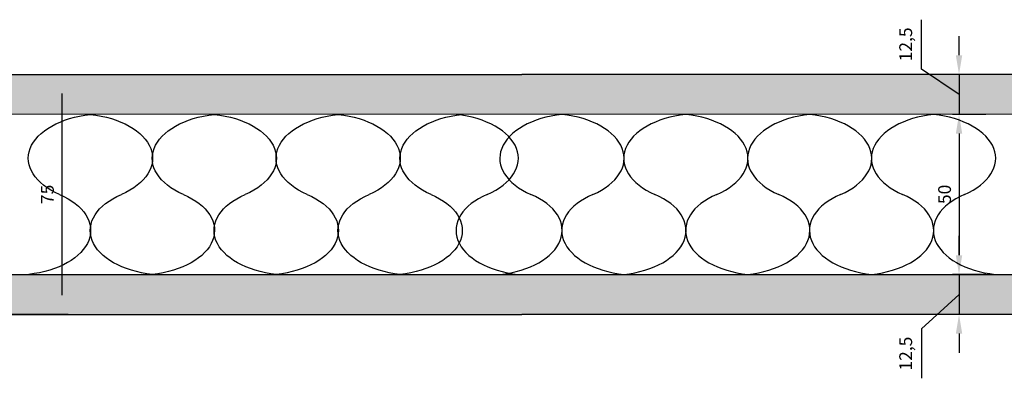
# Model space of a CAD drawing. Units: millimetres. Extents: x -12009 to -5528, y 5243 to 8967.
# Drawn here: x -10662 to -10355, y 5542 to 5654 of the extents above; entities that cross this region are included whole.
import ezdxf

# ---------------------------------------------------------------- set-up
doc = ezdxf.new("R2010")
doc.units = ezdxf.units.MM
doc.header["$MEASUREMENT"] = 0
doc.header["$PDMODE"] = 3
for name, color, linetype in [('afmetingen', 2, 'Continuous'), ('arceer', 1, 'Continuous'), ('doorsnede', 3, 'Continuous')]:
    doc.layers.add(name, color=color, linetype=linetype)
doc.styles.get("Standard").update_dxf_attribs({"font": 'simplex.shx'})
doc.dimstyles.new('1-2', dxfattribs={"dimtxt": 4, "dimasz": 6, "dimexe": 2, "dimexo": 2, "dimgap": 2, "dimtad": 1, "dimdec": 1, "dimzin": 9, "dimtxsty": 'Standard', "dimcen": 5, "dimclrd": 2, "dimclre": 2, "dimclrt": 7, "dimadec": 1, "dimazin": 0, "dimtfac": 1, "dimtdec": 1, "dimtofl": 0, "dimtmove": 1, "dimatfit": 3, "dimfxl": 1, "dimarcsym": 0})

# ---------------------------------------------------------------- blocks, each defined once
blk = doc.blocks.new('*D122')
at = {"layer": 'afmetingen', "color": 2, "lineweight": -2, "transparency": 16777216}
for p, q in [((-10681.38, 5637.3), (-10647.28, 5637.3)), ((-10649.28, 5631.3), (-10649.28, 5568.32)), ((-10682.13, 5562.32), (-10647.28, 5562.32))]:
    blk.add_line(p, q, dxfattribs=at)
at = {"layer": 'afmetingen', "color": 2, "transparency": 16777216}
for points in [[(-10650.28, 5631.3), (-10648.28, 5631.3), (-10649.28, 5637.3)], [(-10650.28, 5568.32), (-10648.28, 5568.32), (-10649.28, 5562.32)]]:
    blk.add_solid(points, dxfattribs=at)
at = {"layer": 'DEFPOINTS', "color": 0, "transparency": 16777216}
for p in [(-10683.38, 5637.3), (-10684.13, 5562.32), (-10649.28, 5562.32)]:
    blk.add_point(p, dxfattribs=at)
at = {"layer": 'afmetingen', "color": 7, "transparency": 16777216, "insert": (-10653.28, 5599.81), "char_height": 4, "attachment_point": 5, "rotation": 90}
blk.add_mtext('75', dxfattribs=at)
blk = doc.blocks.new('*D160')
at = {"layer": 'afmetingen', "color": 2, "lineweight": -2, "transparency": 16777216}
for p, q in [((-10380.61, 5638.98), (-10380.61, 5654.4)), ((-10368.84, 5643.3), (-10368.84, 5649.3)), ((-10368.84, 5631.05), (-10380.61, 5638.98)), ((-10360.51, 5637.3), (-10370.84, 5637.3)), ((-10368.84, 5637.3), (-10368.84, 5624.8)), ((-10360.51, 5624.8), (-10370.84, 5624.8)), ((-10368.84, 5618.8), (-10368.84, 5612.8))]:
    blk.add_line(p, q, dxfattribs=at)
at = {"layer": 'afmetingen', "color": 2, "transparency": 16777216}
for points in [[(-10369.84, 5643.3), (-10367.84, 5643.3), (-10368.84, 5637.3)], [(-10369.84, 5618.8), (-10367.84, 5618.8), (-10368.84, 5624.8)]]:
    blk.add_solid(points, dxfattribs=at)
at = {"layer": 'DEFPOINTS', "color": 0, "transparency": 16777216}
for p in [(-10358.51, 5637.3), (-10368.84, 5624.8), (-10358.51, 5624.8)]:
    blk.add_point(p, dxfattribs=at)
at = {"layer": 'afmetingen', "color": 7, "transparency": 16777216, "insert": (-10384.99, 5646.69), "char_height": 4, "attachment_point": 5, "rotation": 90}
blk.add_mtext('12,5', dxfattribs=at)
blk = doc.blocks.new('*D161')
at = {"layer": 'afmetingen', "color": 2, "lineweight": -2, "transparency": 16777216}
for p, q in [((-10360.51, 5624.8), (-10370.84, 5624.8)), ((-10368.84, 5618.8), (-10368.84, 5580.8)), ((-10360.51, 5574.8), (-10370.84, 5574.8))]:
    blk.add_line(p, q, dxfattribs=at)
at = {"layer": 'afmetingen', "color": 2, "transparency": 16777216}
for points in [[(-10369.84, 5618.8), (-10367.84, 5618.8), (-10368.84, 5624.8)], [(-10369.84, 5580.8), (-10367.84, 5580.8), (-10368.84, 5574.8)]]:
    blk.add_solid(points, dxfattribs=at)
at = {"layer": 'DEFPOINTS', "color": 0, "transparency": 16777216}
for p in [(-10358.51, 5624.8), (-10368.84, 5574.8), (-10358.51, 5574.8)]:
    blk.add_point(p, dxfattribs=at)
at = {"layer": 'afmetingen', "color": 7, "transparency": 16777216, "insert": (-10372.84, 5599.8), "char_height": 4, "attachment_point": 5, "rotation": 90}
blk.add_mtext('50', dxfattribs=at)
blk = doc.blocks.new('*D162')
at = {"layer": 'afmetingen', "color": 2, "lineweight": -2, "transparency": 16777216}
for p, q in [((-10368.84, 5580.8), (-10368.84, 5586.8)), ((-10360.51, 5574.8), (-10370.84, 5574.8)), ((-10368.84, 5574.8), (-10368.84, 5562.3)), ((-10368.84, 5568.55), (-10380.61, 5557.74)), ((-10360.51, 5562.3), (-10370.84, 5562.3)), ((-10380.61, 5557.74), (-10380.61, 5542.31)), ((-10368.84, 5556.3), (-10368.84, 5550.3))]:
    blk.add_line(p, q, dxfattribs=at)
at = {"layer": 'afmetingen', "color": 2, "transparency": 16777216}
for points in [[(-10369.84, 5580.8), (-10367.84, 5580.8), (-10368.84, 5574.8)], [(-10369.84, 5556.3), (-10367.84, 5556.3), (-10368.84, 5562.3)]]:
    blk.add_solid(points, dxfattribs=at)
at = {"layer": 'DEFPOINTS', "color": 0, "transparency": 16777216}
for p in [(-10358.51, 5574.8), (-10368.84, 5562.3), (-10358.51, 5562.3)]:
    blk.add_point(p, dxfattribs=at)
at = {"layer": 'afmetingen', "color": 7, "transparency": 16777216, "insert": (-10384.99, 5550.03), "char_height": 4, "attachment_point": 5, "rotation": 90}
blk.add_mtext('12,5', dxfattribs=at)

msp = doc.modelspace()

# ---------------------------------------------------------------- hatches: boundary and pattern name
at = {"layer": 'arceer'}
h = msp.add_hatch(dxfattribs=at)
h.set_pattern_fill('DOTS', color=256, scale=40, style=0)
h.paths.add_polyline_path([(-10272, 5632.31), (-10282.5, 5632.31), (-10282.5, 5633.3), (-10313.48, 5633.3), (-10313.48, 5634.3), (-10313.48, 5637.3), (-10505.49, 5637.3), (-10690.84, 5637.3), (-10690.84, 5633.3), (-10721.82, 5633.3), (-10721.82, 5632.31), (-10732.33, 5632.31), (-10732.33, 5602.31), (-10741.82, 5602.31), (-10741.82, 5612.8), (-10742.83, 5612.8), (-10742.83, 5611.8), (-10743.63, 5611), (-10743.63, 5600.3), (-10725.63, 5600.3, -0.414214), (-10725.13, 5599.8), (-10725.13, 5575.8, -0.414214), (-10725.63, 5575.3), (-10743.63, 5575.3), (-10743.63, 5568.55, -0.414214), (-10744.63, 5567.55), (-10746.23, 5567.55), (-10746.53, 5567.25), (-10746.83, 5567.55), (-10747.13, 5567.25), (-10747.43, 5567.55), (-10747.73, 5567.25), (-10748.03, 5567.55), (-10748.63, 5567.55, 0.414214), (-10749.13, 5567.05), (-10749.13, 5565.8), (-10742.6, 5565.78), (-10742.6, 5574.8), (-10722.62, 5574.8), (-10722.62, 5614.7), (-10729.44, 5614.7), (-10729.44, 5624.89), (-10713.62, 5624.89), (-10272, 5624.8)])
h.paths.add_polyline_path([(-10680.13, 5637.27), (-10682.43, 5634.97), (-10682.43, 5633.88), (-10682.43, 5632.72), (-10681.88, 5632.59), (-10682.43, 5632.28), (-10682.43, 5631.12), (-10685.38, 5631.79), (-10684.83, 5632.11), (-10684.83, 5633.27), (-10685.38, 5633.39), (-10684.83, 5633.71), (-10684.83, 5634.97), (-10687.13, 5637.27), (-10684.13, 5637.27), (-10684.13, 5636.57), (-10683.63, 5636.57), (-10683.13, 5636.57), (-10683.13, 5637.27)], flags=16)
h.paths.add_polyline_path([(-10733.6, 5601.72), (-10733.6, 5601.4), (-10733.46, 5601.33), (-10733.6, 5601.29), (-10733.6, 5601), (-10733.46, 5600.93), (-10734.2, 5600.76), (-10734.2, 5601.05), (-10734.34, 5601.13), (-10734.2, 5601.16), (-10734.2, 5601.45), (-10734.2, 5601.72), (-10734.8, 5602.32), (-10734.82, 5602.3), (-10734.42, 5602.3), (-10734.03, 5602.3), (-10734.03, 5602.12), (-10734, 5602.12), (-10733.78, 5602.34), (-10733.78, 5602.3), (-10733.42, 5602.3), (-10733.03, 5602.3)], flags=16)
h.paths.add_polyline_path([(-10337.01, 5637.27), (-10334.01, 5637.27), (-10334.01, 5636.57), (-10333.51, 5636.57), (-10333.01, 5636.57), (-10333.01, 5637.27), (-10330.01, 5637.27), (-10332.31, 5634.97), (-10332.31, 5633.71), (-10331.76, 5633.39), (-10332.31, 5633.27), (-10332.31, 5632.11), (-10331.76, 5631.79), (-10334.71, 5631.12), (-10334.71, 5632.28), (-10335.26, 5632.59), (-10334.71, 5632.72), (-10334.71, 5633.88), (-10334.71, 5634.97)], flags=16)
h = msp.add_hatch(dxfattribs=at)
h.set_pattern_fill('DOTS', color=256, scale=40, style=0)
h.paths.add_polyline_path([(-10334.71, 5566.88), (-10335.26, 5567), (-10334.71, 5567.32), (-10334.71, 5568.48), (-10333.51, 5568.2), (-10333.51, 5574.8), (-10742.6, 5574.8), (-10742.6, 5562.3), (-10337.03, 5562.3), (-10334.71, 5564.62), (-10334.71, 5565.72)])

# ---------------------------------------------------------------- linework, layer by layer
at = {"layer": 'arceer', "extrusion": (0, 0, -1)}
for centre, major_axis, start_param, end_param in [((-10636.03, 5611.07), (-23.73, 0), -0.940547, 1.388421), ((-10644.64, 5611.07), (-23.73, 0), 1.753171, 4.082139), ((-10597.31, 5611.07), (23.73, 0), 2.201046, 4.530014), ((-10605.92, 5611.07), (23.73, 0), -1.388421, 0.940547), ((-10558.6, 5611.07), (23.73, 0), 2.201046, 4.530014), ((-10567.21, 5611.07), (-23.73, 0), 1.753171, 4.082139), ((-10519.88, 5611.07), (23.73, 0), 2.201046, 4.530014), ((-10664, 5588.52), (23.73, 0), -0.940547, 1.385703), ((-10616.67, 5588.52), (23.73, 0), 1.753171, 4.082139), ((-10625.28, 5588.52), (-23.73, 0), 2.201046, 4.530014), ((-10577.96, 5588.52), (23.73, 0), 1.753171, 4.082139), ((-10586.56, 5588.52), (23.73, 0), -0.940547, 1.388421), ((-10539.24, 5588.52), (23.73, 0), 1.753171, 4.082139), ((-10547.85, 5588.52), (23.73, 0), -0.940547, 1.388421)]:
    msp.add_ellipse(centre, major_axis=major_axis, ratio=0.588235, start_param=start_param, end_param=end_param, dxfattribs=at)
at = {"layer": 'arceer'}
for centre, major_axis, start_param, end_param in [((-10530.3, 5611.07), (-23.73, 0), 2.201046, 4.530014), ((-10488.65, 5611.07), (23.73, 0), 1.753171, 4.082139), ((-10497.26, 5611.07), (-23.73, 0), 2.201046, 4.530014), ((-10449.93, 5611.07), (23.73, 0), 1.753171, 4.082139), ((-10458.54, 5611.07), (-23.73, 0), 2.201046, 4.530014), ((-10411.22, 5611.07), (-23.73, 0), -1.388421, 0.940547), ((-10419.83, 5611.07), (-23.73, 0), 2.201046, 4.530014), ((-10372.5, 5611.07), (23.73, 0), 1.753171, 4.082139), ((-10381.11, 5611.07), (23.73, 0), -0.940547, 1.388421), ((-10502.34, 5588.52), (-23.73, 0), -0.940547, 1.388421), ((-10516.62, 5588.52), (-23.73, 0), 1.753171, 4.082139), ((-10469.29, 5588.52), (-23.73, 0), -0.940547, 1.388421), ((-10477.9, 5588.52), (-23.73, 0), 1.753171, 4.082139), ((-10430.58, 5588.52), (-23.73, 0), -0.940547, 1.388421), ((-10439.19, 5588.52), (-23.73, 0), 1.753171, 4.082139), ((-10391.86, 5588.52), (23.73, 0), 2.201046, 4.530014), ((-10400.47, 5588.52), (-23.73, 0), 1.753171, 4.082139), ((-10353.14, 5588.52), (-23.73, 0), -0.940547, 1.385703)]:
    msp.add_ellipse(centre, major_axis=major_axis, ratio=0.588235, start_param=start_param, end_param=end_param, dxfattribs=at)
at = {"layer": 'doorsnede'}
for p, q in [((-10745.61, 5637.3), (-10505.49, 5637.3)), ((-10258.5, 5637.3), (-10505.49, 5637.3)), ((-10272, 5624.8), (-10713.62, 5624.89)), ((-10742.6, 5574.8), (-10273.51, 5574.8)), ((-10755.83, 5562.3), (-10505.5, 5562.3)), ((-10273.81, 5562.3), (-10505.5, 5562.3))]:
    msp.add_line(p, q, dxfattribs=at)

# ---------------------------------------------------------------- dimensions: what is measured, and where the dimension line sits
at = {"layer": 'afmetingen'}
for base, p1, p2, picture, middle in [((-10368.84, 5624.8), (-10358.51, 5637.3), (-10358.51, 5624.8), '*D160', (-10380.61, 5640.98)), ((-10368.84, 5562.3), (-10358.51, 5574.8), (-10358.51, 5562.3), '*D162', (-10380.61, 5555.74))]:
    dim = msp.add_linear_dim(base=base, p1=p1, p2=p2, angle=90, dimstyle='1-2', dxfattribs=at)
    dim.commit()
    dim.dimension.update_dxf_attribs({"geometry": picture, "text_midpoint": middle, "dimtype": 160})
for base, p1, p2, angle, picture, middle in [((-10649.28, 5562.32), (-10683.38, 5637.3), (-10684.13, 5562.32), 270, '*D122', (-10653.28, 5599.81)), ((-10368.84, 5574.8), (-10358.51, 5624.8), (-10358.51, 5574.8), 90, '*D161', (-10372.84, 5599.8))]:
    dim = msp.add_linear_dim(base=base, p1=p1, p2=p2, angle=angle, dimstyle='1-2', dxfattribs=at)
    dim.commit()
    dim.dimension.update_dxf_attribs({"geometry": picture, "text_midpoint": middle})

doc.saveas('drawing.dxf')
